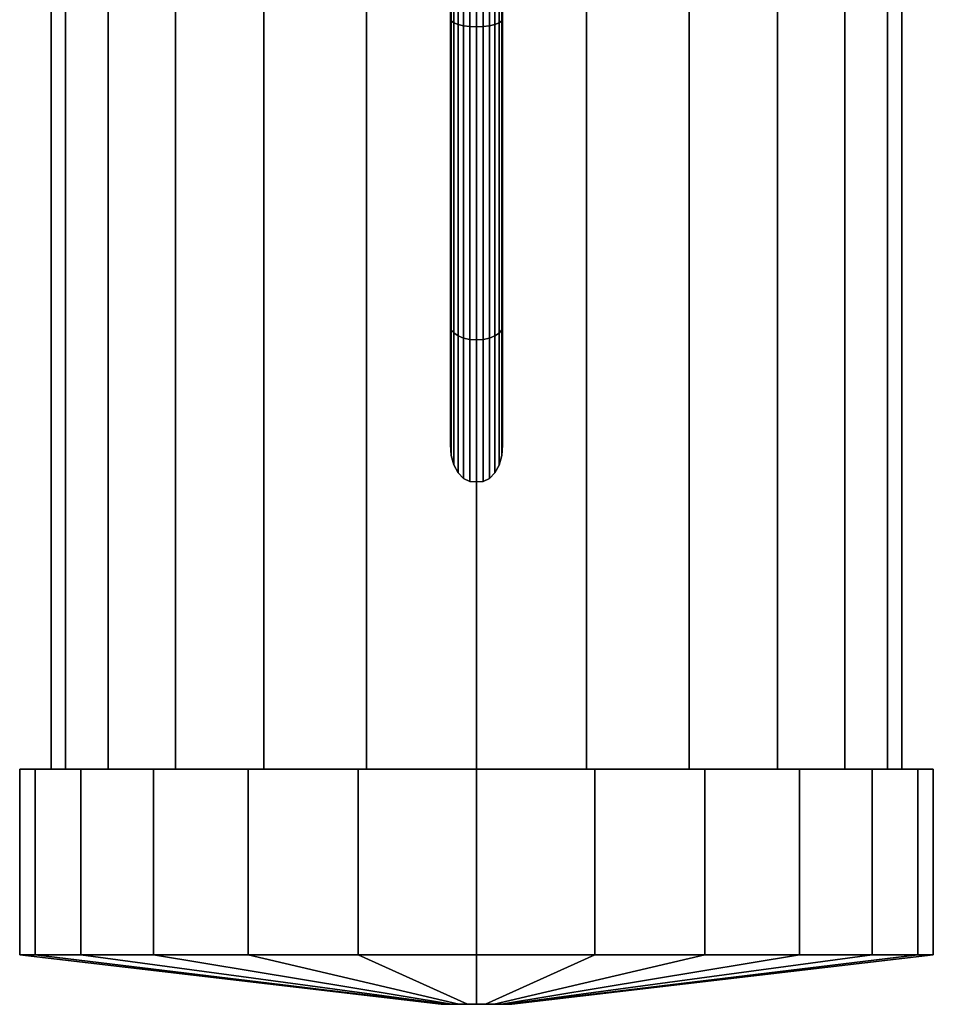
# Model space of a CAD drawing. Extents: x -0.018 to 0.018, y -0.149 to 0.
# Drawn here: x -0.018 to 0.018, y -0.149 to -0.111 of the extents above; entities that cross this region are included whole.
import ezdxf

# ---------------------------------------------------------------- set-up
doc = ezdxf.new("R2010")
doc.units = 0
for name, color, linetype in [('L2_GEO_EXTRUSION7', 7, 'CONTINUOUS'), ('L3_GEO_HW', 7, 'CONTINUOUS'), ('L4_GEO_EXTRSPLGEO', 7, 'CONTINUOUS')]:
    doc.layers.add(name, color=color, linetype=linetype)

msp = doc.modelspace()

# ---------------------------------------------------------------- linework, layer by layer
at = {"layer": 'L2_GEO_EXTRUSION7', "color": 8}
for points, invisible_edges in [([(-0.000708, -0.049907, 0.012687), (-0.000501, -0.128864, 0.01266), (-0.000501, -0.049688, 0.01266), (-0.000708, -0.049907, 0.012687)], 11), ([(-0.000501, -0.049688, 0.01266), (-0.00026, -0.128983, 0.012628), (-0.00026, -0.049568, 0.012628), (-0.000501, -0.049688, 0.01266)], 11), ([(-0.000501, -0.049688, 0.01266), (-0.000501, -0.128864, 0.01266), (-0.00026, -0.128983, 0.012628), (-0.000501, -0.049688, 0.01266)], 13), ([(-0.00026, -0.049568, 0.012628), (-0.000001, -0.128996, 0.012594), (-0.000001, -0.049556, 0.012594), (-0.00026, -0.049568, 0.012628)], 11), ([(-0.00026, -0.049568, 0.012628), (-0.00026, -0.128983, 0.012628), (-0.000001, -0.128996, 0.012594), (-0.00026, -0.049568, 0.012628)], 13), ([(-0.000001, -0.049556, 0.012594), (-0.000001, -0.128996, 0.012594), (0, -0.128995, 0.012594), (-0.000001, -0.049556, 0.012594)], 13), ([(-0.000001, -0.049556, 0.012594), (0, -0.128995, 0.012594), (0, -0.049556, 0.012594), (-0.000001, -0.049556, 0.012594)], 9), ([(0.000257, -0.128984, 0.012628), (0, -0.049556, 0.012594), (0, -0.128995, 0.012594), (0.000257, -0.128984, 0.012628)], 9), ([(0, -0.049556, 0.012594), (0.000257, -0.128984, 0.012628), (0.000257, -0.049568, 0.012628), (0, -0.049556, 0.012594)], 11), ([(0.000257, -0.049568, 0.012628), (0.000257, -0.128984, 0.012628), (0.000498, -0.128865, 0.01266), (0.000257, -0.049568, 0.012628)], 13), ([(0.000257, -0.049568, 0.012628), (0.000498, -0.128865, 0.01266), (0.000498, -0.049686, 0.01266), (0.000257, -0.049568, 0.012628)], 11), ([(0.000498, -0.049686, 0.01266), (0.000498, -0.128865, 0.01266), (0.000706, -0.128649, 0.012687), (0.000498, -0.049686, 0.01266)], 13), ([(0.000498, -0.049686, 0.01266), (0.000706, -0.128649, 0.012687), (0.000706, -0.049904, 0.012687), (0.000498, -0.049686, 0.01266)], 11), ([(-0.000866, -0.050209, 0.012708), (-0.000708, -0.128646, 0.012687), (-0.000708, -0.049907, 0.012687), (-0.000866, -0.050209, 0.012708)], 11), ([(-0.000708, -0.049907, 0.012687), (-0.000708, -0.128646, 0.012687), (-0.000501, -0.128864, 0.01266), (-0.000708, -0.049907, 0.012687)], 13), ([(0.000706, -0.049904, 0.012687), (0.000706, -0.128649, 0.012687), (0.000865, -0.128348, 0.012708), (0.000706, -0.049904, 0.012687)], 13), ([(0.000706, -0.049904, 0.012687), (0.000865, -0.128348, 0.012708), (0.000865, -0.050206, 0.012708), (0.000706, -0.049904, 0.012687)], 11), ([(-0.000966, -0.050575, 0.012721), (-0.000866, -0.128345, 0.012708), (-0.000866, -0.050209, 0.012708), (-0.000966, -0.050575, 0.012721)], 11), ([(-0.000866, -0.050209, 0.012708), (-0.000866, -0.128345, 0.012708), (-0.000708, -0.128646, 0.012687), (-0.000866, -0.050209, 0.012708)], 13), ([(0.000865, -0.050206, 0.012708), (0.000865, -0.128348, 0.012708), (0.000965, -0.127985, 0.012721), (0.000865, -0.050206, 0.012708)], 13), ([(0.000865, -0.050206, 0.012708), (0.000965, -0.127985, 0.012721), (0.000965, -0.050571, 0.012721), (0.000865, -0.050206, 0.012708)], 11), ([(-0.001, -0.05098, 0.012726), (-0.000966, -0.127981, 0.012721), (-0.000966, -0.050575, 0.012721), (-0.001, -0.05098, 0.012726)], 11), ([(-0.000966, -0.050575, 0.012721), (-0.000966, -0.127981, 0.012721), (-0.000866, -0.128345, 0.012708), (-0.000966, -0.050575, 0.012721)], 13), ([(0.000965, -0.050571, 0.012721), (0.000965, -0.127985, 0.012721), (0.001, -0.127583, 0.012726), (0.000965, -0.050571, 0.012721)], 13), ([(0.000965, -0.050571, 0.012721), (0.001, -0.127583, 0.012726), (0.001, -0.050975, 0.012726), (0.000965, -0.050571, 0.012721)], 9), ([(-0.000966, -0.127981, 0.012721), (-0.001, -0.05098, 0.012726), (-0.001, -0.127579, 0.012726), (-0.000966, -0.127981, 0.012721)], 9), ([(-0.001, -0.05098, 0.012726), (-0.001, -0.12303, 0.008975), (-0.001, -0.127579, 0.012726), (-0.001, -0.05098, 0.012726)], 9), ([(-0.001, -0.12303, 0.008975), (-0.001, -0.05098, 0.012726), (-0.001, -0.111254, 0.003942), (-0.001, -0.12303, 0.008975)], 11), ([(0.001, -0.123031, 0.008973), (0.001, -0.050975, 0.012726), (0.001, -0.127583, 0.012726), (0.001, -0.123031, 0.008973)], 9), ([(0.001, -0.050975, 0.012726), (0.001, -0.123031, 0.008973), (0.001, -0.111255, 0.00394), (0.001, -0.050975, 0.012726)], 13), ([(-0.001, -0.111254, 0.003942), (-0.000966, -0.102048, 0.001423), (-0.000966, -0.111336, 0.003695), (-0.001, -0.111254, 0.003942)], 9), ([(-0.000866, -0.10209, 0.001185), (-0.000966, -0.111336, 0.003695), (-0.000966, -0.102048, 0.001423), (-0.000866, -0.10209, 0.001185)], 9), ([(-0.000966, -0.111336, 0.003695), (-0.000866, -0.10209, 0.001185), (-0.000866, -0.111413, 0.003465), (-0.000966, -0.111336, 0.003695)], 9), ([(-0.000708, -0.102125, 0.00098), (-0.000866, -0.111413, 0.003465), (-0.000866, -0.10209, 0.001185), (-0.000708, -0.102125, 0.00098)], 9), ([(-0.000866, -0.111413, 0.003465), (-0.000708, -0.102125, 0.00098), (-0.000708, -0.111479, 0.003268), (-0.000866, -0.111413, 0.003465)], 9), ([(-0.000501, -0.102153, 0.000822), (-0.000708, -0.111479, 0.003268), (-0.000708, -0.102125, 0.00098), (-0.000501, -0.102153, 0.000822)], 9), ([(-0.000708, -0.111479, 0.003268), (-0.000501, -0.102153, 0.000822), (-0.000501, -0.11153, 0.003116), (-0.000708, -0.111479, 0.003268)], 9), ([(-0.00026, -0.10217, 0.000723), (-0.000501, -0.11153, 0.003116), (-0.000501, -0.102153, 0.000822), (-0.00026, -0.10217, 0.000723)], 9), ([(-0.000501, -0.11153, 0.003116), (-0.00026, -0.10217, 0.000723), (-0.00026, -0.111561, 0.00302), (-0.000501, -0.11153, 0.003116)], 9), ([(-0.000001, -0.102176, 0.000689), (-0.00026, -0.111561, 0.00302), (-0.00026, -0.10217, 0.000723), (-0.000001, -0.102176, 0.000689)], 9), ([(-0.00026, -0.111561, 0.00302), (-0.000001, -0.102176, 0.000689), (-0.000001, -0.111572, 0.002987), (-0.00026, -0.111561, 0.00302)], 9), ([(0.000257, -0.10217, 0.000723), (-0.000001, -0.111572, 0.002987), (-0.000001, -0.102176, 0.000689), (0.000257, -0.10217, 0.000723)], 9), ([(-0.000001, -0.111572, 0.002987), (0.000257, -0.10217, 0.000723), (0.000257, -0.111562, 0.00302), (-0.000001, -0.111572, 0.002987)], 9), ([(0.000498, -0.102153, 0.000821), (0.000257, -0.111562, 0.00302), (0.000257, -0.10217, 0.000723), (0.000498, -0.102153, 0.000821)], 9), ([(0.000257, -0.111562, 0.00302), (0.000498, -0.102153, 0.000821), (0.000498, -0.11153, 0.003115), (0.000257, -0.111562, 0.00302)], 9), ([(0.000706, -0.102126, 0.000978), (0.000498, -0.11153, 0.003115), (0.000498, -0.102153, 0.000821), (0.000706, -0.102126, 0.000978)], 9), ([(0.000498, -0.11153, 0.003115), (0.000706, -0.102126, 0.000978), (0.000706, -0.11148, 0.003266), (0.000498, -0.11153, 0.003115)], 9), ([(0.000865, -0.111414, 0.003463), (0.000706, -0.102126, 0.000978), (0.000865, -0.10209, 0.001183), (0.000865, -0.111414, 0.003463)], 9), ([(0.000706, -0.102126, 0.000978), (0.000865, -0.111414, 0.003463), (0.000706, -0.11148, 0.003266), (0.000706, -0.102126, 0.000978)], 9), ([(0.000965, -0.111337, 0.003693), (0.000865, -0.10209, 0.001183), (0.000965, -0.102048, 0.001421), (0.000965, -0.111337, 0.003693)], 9), ([(0.000865, -0.10209, 0.001183), (0.000965, -0.111337, 0.003693), (0.000865, -0.111414, 0.003463), (0.000865, -0.10209, 0.001183)], 9), ([(0.000965, -0.102048, 0.001421), (0.001, -0.111255, 0.00394), (0.000965, -0.111337, 0.003693), (0.000965, -0.102048, 0.001421)], 9), ([(-0.000966, -0.111336, 0.003695), (-0.001, -0.12303, 0.008975), (-0.001, -0.111254, 0.003942), (-0.000966, -0.111336, 0.003695)], 9), ([(-0.001, -0.12303, 0.008975), (-0.000966, -0.111336, 0.003695), (-0.000966, -0.123166, 0.008751), (-0.001, -0.12303, 0.008975)], 9), ([(-0.000866, -0.111413, 0.003465), (-0.000966, -0.123166, 0.008751), (-0.000966, -0.111336, 0.003695), (-0.000866, -0.111413, 0.003465)], 9), ([(-0.000966, -0.123166, 0.008751), (-0.000866, -0.111413, 0.003465), (-0.000866, -0.123293, 0.008543), (-0.000966, -0.123166, 0.008751)], 9), ([(-0.000708, -0.111479, 0.003268), (-0.000866, -0.123293, 0.008543), (-0.000866, -0.111413, 0.003465), (-0.000708, -0.111479, 0.003268)], 9), ([(-0.000866, -0.123293, 0.008543), (-0.000708, -0.111479, 0.003268), (-0.000708, -0.123402, 0.008363), (-0.000866, -0.123293, 0.008543)], 9), ([(-0.000501, -0.11153, 0.003116), (-0.000708, -0.123402, 0.008363), (-0.000708, -0.111479, 0.003268), (-0.000501, -0.11153, 0.003116)], 9), ([(-0.000708, -0.123402, 0.008363), (-0.000501, -0.11153, 0.003116), (-0.000501, -0.123486, 0.008226), (-0.000708, -0.123402, 0.008363)], 9), ([(-0.00026, -0.111561, 0.00302), (-0.000501, -0.123486, 0.008226), (-0.000501, -0.11153, 0.003116), (-0.00026, -0.111561, 0.00302)], 9), ([(-0.000501, -0.123486, 0.008226), (-0.00026, -0.111561, 0.00302), (-0.00026, -0.123538, 0.008139), (-0.000501, -0.123486, 0.008226)], 9), ([(-0.000001, -0.111572, 0.002987), (-0.00026, -0.123538, 0.008139), (-0.00026, -0.111561, 0.00302), (-0.000001, -0.111572, 0.002987)], 9), ([(-0.00026, -0.123538, 0.008139), (-0.000001, -0.111572, 0.002987), (-0.000001, -0.123556, 0.00811), (-0.00026, -0.123538, 0.008139)], 9), ([(0.000257, -0.111562, 0.00302), (-0.000001, -0.123556, 0.00811), (-0.000001, -0.111572, 0.002987), (0.000257, -0.111562, 0.00302)], 9), ([(-0.000001, -0.123556, 0.00811), (0.000257, -0.111562, 0.00302), (0.000257, -0.123539, 0.008139), (-0.000001, -0.123556, 0.00811)], 9), ([(0.000498, -0.11153, 0.003115), (0.000257, -0.123539, 0.008139), (0.000257, -0.111562, 0.00302), (0.000498, -0.11153, 0.003115)], 9), ([(0.000257, -0.123539, 0.008139), (0.000498, -0.11153, 0.003115), (0.000498, -0.123486, 0.008225), (0.000257, -0.123539, 0.008139)], 9), ([(0.000706, -0.11148, 0.003266), (0.000498, -0.123486, 0.008225), (0.000498, -0.11153, 0.003115), (0.000706, -0.11148, 0.003266)], 9), ([(0.000498, -0.123486, 0.008225), (0.000706, -0.11148, 0.003266), (0.000706, -0.123403, 0.008362), (0.000498, -0.123486, 0.008225)], 9), ([(0.000865, -0.123294, 0.008541), (0.000706, -0.11148, 0.003266), (0.000865, -0.111414, 0.003463), (0.000865, -0.123294, 0.008541)], 9), ([(0.000706, -0.11148, 0.003266), (0.000865, -0.123294, 0.008541), (0.000706, -0.123403, 0.008362), (0.000706, -0.11148, 0.003266)], 9), ([(0.000965, -0.123167, 0.008749), (0.000865, -0.111414, 0.003463), (0.000965, -0.111337, 0.003693), (0.000965, -0.123167, 0.008749)], 9), ([(0.000865, -0.111414, 0.003463), (0.000965, -0.123167, 0.008749), (0.000865, -0.123294, 0.008541), (0.000865, -0.111414, 0.003463)], 9), ([(0.001, -0.123031, 0.008973), (0.000965, -0.111337, 0.003693), (0.001, -0.111255, 0.00394), (0.001, -0.123031, 0.008973)], 9), ([(0.000965, -0.111337, 0.003693), (0.001, -0.123031, 0.008973), (0.000965, -0.123167, 0.008749), (0.000965, -0.111337, 0.003693)], 9), ([(-0.000966, -0.123166, 0.008751), (-0.001, -0.127579, 0.012726), (-0.001, -0.12303, 0.008975), (-0.000966, -0.123166, 0.008751)], 9), ([(-0.001, -0.127579, 0.012726), (-0.000966, -0.123166, 0.008751), (-0.000966, -0.127981, 0.012721), (-0.001, -0.127579, 0.012726)], 9), ([(-0.000866, -0.123293, 0.008543), (-0.000966, -0.127981, 0.012721), (-0.000966, -0.123166, 0.008751), (-0.000866, -0.123293, 0.008543)], 9), ([(-0.000966, -0.127981, 0.012721), (-0.000866, -0.123293, 0.008543), (-0.000866, -0.128345, 0.012708), (-0.000966, -0.127981, 0.012721)], 9), ([(-0.000708, -0.123402, 0.008363), (-0.000866, -0.128345, 0.012708), (-0.000866, -0.123293, 0.008543), (-0.000708, -0.123402, 0.008363)], 9), ([(0.000965, -0.127985, 0.012721), (0.000865, -0.123294, 0.008541), (0.000965, -0.123167, 0.008749), (0.000965, -0.127985, 0.012721)], 9), ([(0.001, -0.127583, 0.012726), (0.000965, -0.123167, 0.008749), (0.001, -0.123031, 0.008973), (0.001, -0.127583, 0.012726)], 9), ([(0.000965, -0.123167, 0.008749), (0.001, -0.127583, 0.012726), (0.000965, -0.127985, 0.012721), (0.000965, -0.123167, 0.008749)], 9), ([(-0.000866, -0.128345, 0.012708), (-0.000708, -0.123402, 0.008363), (-0.000708, -0.128646, 0.012687), (-0.000866, -0.128345, 0.012708)], 9), ([(-0.000501, -0.123486, 0.008226), (-0.000708, -0.128646, 0.012687), (-0.000708, -0.123402, 0.008363), (-0.000501, -0.123486, 0.008226)], 9), ([(-0.000708, -0.128646, 0.012687), (-0.000501, -0.123486, 0.008226), (-0.000501, -0.128864, 0.01266), (-0.000708, -0.128646, 0.012687)], 9), ([(-0.00026, -0.123538, 0.008139), (-0.000501, -0.128864, 0.01266), (-0.000501, -0.123486, 0.008226), (-0.00026, -0.123538, 0.008139)], 9), ([(-0.000501, -0.128864, 0.01266), (-0.00026, -0.123538, 0.008139), (-0.00026, -0.128983, 0.012628), (-0.000501, -0.128864, 0.01266)], 9), ([(-0.000001, -0.123556, 0.00811), (-0.00026, -0.128983, 0.012628), (-0.00026, -0.123538, 0.008139), (-0.000001, -0.123556, 0.00811)], 9), ([(-0.00026, -0.128983, 0.012628), (-0.000001, -0.123556, 0.00811), (-0.000001, -0.128996, 0.012594), (-0.00026, -0.128983, 0.012628)], 9), ([(0.000257, -0.123539, 0.008139), (-0.000001, -0.128996, 0.012594), (-0.000001, -0.123556, 0.00811), (0.000257, -0.123539, 0.008139)], 9), ([(-0.000001, -0.128996, 0.012594), (0.000257, -0.123539, 0.008139), (0, -0.128995, 0.012594), (-0.000001, -0.128996, 0.012594)], 11), ([(0, -0.128995, 0.012594), (0.000257, -0.123539, 0.008139), (0.000257, -0.128984, 0.012628), (0, -0.128995, 0.012594)], 9), ([(0.000498, -0.123486, 0.008225), (0.000257, -0.128984, 0.012628), (0.000257, -0.123539, 0.008139), (0.000498, -0.123486, 0.008225)], 9), ([(0.000257, -0.128984, 0.012628), (0.000498, -0.123486, 0.008225), (0.000498, -0.128865, 0.01266), (0.000257, -0.128984, 0.012628)], 9), ([(0.000706, -0.123403, 0.008362), (0.000498, -0.128865, 0.01266), (0.000498, -0.123486, 0.008225), (0.000706, -0.123403, 0.008362)], 9), ([(0.000498, -0.128865, 0.01266), (0.000706, -0.123403, 0.008362), (0.000706, -0.128649, 0.012687), (0.000498, -0.128865, 0.01266)], 9), ([(0.000865, -0.128348, 0.012708), (0.000706, -0.123403, 0.008362), (0.000865, -0.123294, 0.008541), (0.000865, -0.128348, 0.012708)], 9), ([(0.000706, -0.123403, 0.008362), (0.000865, -0.128348, 0.012708), (0.000706, -0.128649, 0.012687), (0.000706, -0.123403, 0.008362)], 9), ([(0.000865, -0.123294, 0.008541), (0.000965, -0.127985, 0.012721), (0.000865, -0.128348, 0.012708), (0.000865, -0.123294, 0.008541)], 9)]:
    msp.add_3dface(points, dxfattribs=dict(at, invisible_edges=invisible_edges))
at = {"layer": 'L3_GEO_HW', "color": 8}
for points, invisible_edges in [([(-0.015745, -0.0363, 0.033113), (-0.0163, -0.14, 0.028894), (-0.015745, -0.14, 0.033113), (-0.015745, -0.0363, 0.033113)], 9), ([(-0.0163, -0.14, 0.028894), (-0.015745, -0.0363, 0.033113), (-0.0163, -0.0363, 0.028894), (-0.0163, -0.14, 0.028894)], 9), ([(-0.0163, -0.0363, 0.028894), (-0.015745, -0.14, 0.024675), (-0.0163, -0.14, 0.028894), (-0.0163, -0.0363, 0.028894)], 9), ([(-0.015745, -0.14, 0.024675), (-0.0163, -0.0363, 0.028894), (-0.015745, -0.0363, 0.024675), (-0.015745, -0.14, 0.024675)], 9), ([(-0.014116, -0.0363, 0.037044), (-0.015745, -0.14, 0.033113), (-0.014116, -0.14, 0.037044), (-0.014116, -0.0363, 0.037044)], 9), ([(-0.015745, -0.14, 0.033113), (-0.014116, -0.0363, 0.037044), (-0.015745, -0.0363, 0.033113), (-0.015745, -0.14, 0.033113)], 9), ([(-0.015745, -0.0363, 0.024675), (-0.014116, -0.14, 0.020744), (-0.015745, -0.14, 0.024675), (-0.015745, -0.0363, 0.024675)], 9), ([(-0.014116, -0.14, 0.020744), (-0.015745, -0.0363, 0.024675), (-0.014116, -0.0363, 0.020744), (-0.014116, -0.14, 0.020744)], 9), ([(-0.011526, -0.0363, 0.04042), (-0.014116, -0.14, 0.037044), (-0.011526, -0.14, 0.04042), (-0.011526, -0.0363, 0.04042)], 9), ([(-0.014116, -0.14, 0.037044), (-0.011526, -0.0363, 0.04042), (-0.014116, -0.0363, 0.037044), (-0.014116, -0.14, 0.037044)], 9), ([(-0.014116, -0.0363, 0.020744), (-0.011526, -0.14, 0.017368), (-0.014116, -0.14, 0.020744), (-0.014116, -0.0363, 0.020744)], 9), ([(-0.011526, -0.14, 0.017368), (-0.014116, -0.0363, 0.020744), (-0.011526, -0.0363, 0.017368), (-0.011526, -0.14, 0.017368)], 9), ([(-0.00815, -0.14, 0.04301), (-0.011526, -0.0363, 0.04042), (-0.011526, -0.14, 0.04042), (-0.00815, -0.14, 0.04301)], 9), ([(-0.011526, -0.0363, 0.04042), (-0.00815, -0.14, 0.04301), (-0.00815, -0.0363, 0.04301), (-0.011526, -0.0363, 0.04042)], 9), ([(-0.00815, -0.0363, 0.014778), (-0.011526, -0.14, 0.017368), (-0.011526, -0.0363, 0.017368), (-0.00815, -0.0363, 0.014778)], 9), ([(-0.011526, -0.14, 0.017368), (-0.00815, -0.0363, 0.014778), (-0.00815, -0.14, 0.014778), (-0.011526, -0.14, 0.017368)], 9), ([(-0.004219, -0.14, 0.044639), (-0.00815, -0.0363, 0.04301), (-0.00815, -0.14, 0.04301), (-0.004219, -0.14, 0.044639)], 9), ([(-0.00815, -0.0363, 0.04301), (-0.004219, -0.14, 0.044639), (-0.004219, -0.0363, 0.044639), (-0.00815, -0.0363, 0.04301)], 9), ([(-0.004219, -0.0363, 0.013149), (-0.00815, -0.14, 0.014778), (-0.00815, -0.0363, 0.014778), (-0.004219, -0.0363, 0.013149)], 9), ([(-0.00815, -0.14, 0.014778), (-0.004219, -0.0363, 0.013149), (-0.004219, -0.14, 0.013149), (-0.00815, -0.14, 0.014778)], 9), ([(0, -0.14, 0.045194), (-0.004219, -0.0363, 0.044639), (-0.004219, -0.14, 0.044639), (0, -0.14, 0.045194)], 9), ([(-0.004219, -0.0363, 0.044639), (0, -0.14, 0.045194), (0, -0.0363, 0.045194), (-0.004219, -0.0363, 0.044639)], 9), ([(0, -0.0363, 0.012594), (-0.004219, -0.14, 0.013149), (-0.004219, -0.0363, 0.013149), (0, -0.0363, 0.012594)], 9), ([(-0.004219, -0.14, 0.013149), (0, -0.0363, 0.012594), (0, -0.14, 0.012594), (-0.004219, -0.14, 0.013149)], 9), ([(0.004219, -0.0363, 0.013149), (0, -0.14, 0.012594), (0, -0.0363, 0.012594), (0.004219, -0.0363, 0.013149)], 9), ([(0, -0.14, 0.012594), (0.004219, -0.0363, 0.013149), (0.004219, -0.14, 0.013149), (0, -0.14, 0.012594)], 9), ([(0.004219, -0.14, 0.044639), (0, -0.0363, 0.045194), (0, -0.14, 0.045194), (0.004219, -0.14, 0.044639)], 9), ([(0, -0.0363, 0.045194), (0.004219, -0.14, 0.044639), (0.004219, -0.0363, 0.044639), (0, -0.0363, 0.045194)], 9), ([(0.00815, -0.0363, 0.014778), (0.004219, -0.14, 0.013149), (0.004219, -0.0363, 0.013149), (0.00815, -0.0363, 0.014778)], 9), ([(0.004219, -0.14, 0.013149), (0.00815, -0.0363, 0.014778), (0.00815, -0.14, 0.014778), (0.004219, -0.14, 0.013149)], 9), ([(0.00815, -0.14, 0.04301), (0.004219, -0.0363, 0.044639), (0.004219, -0.14, 0.044639), (0.00815, -0.14, 0.04301)], 9), ([(0.004219, -0.0363, 0.044639), (0.00815, -0.14, 0.04301), (0.00815, -0.0363, 0.04301), (0.004219, -0.0363, 0.044639)], 9), ([(0.011526, -0.0363, 0.017368), (0.00815, -0.14, 0.014778), (0.00815, -0.0363, 0.014778), (0.011526, -0.0363, 0.017368)], 9), ([(0.00815, -0.14, 0.014778), (0.011526, -0.0363, 0.017368), (0.011526, -0.14, 0.017368), (0.00815, -0.14, 0.014778)], 9), ([(0.011526, -0.14, 0.04042), (0.00815, -0.0363, 0.04301), (0.00815, -0.14, 0.04301), (0.011526, -0.14, 0.04042)], 9), ([(0.00815, -0.0363, 0.04301), (0.011526, -0.14, 0.04042), (0.011526, -0.0363, 0.04042), (0.00815, -0.0363, 0.04301)], 9), ([(0.011526, -0.14, 0.017368), (0.014116, -0.0363, 0.020744), (0.014116, -0.14, 0.020744), (0.011526, -0.14, 0.017368)], 9), ([(0.014116, -0.0363, 0.020744), (0.011526, -0.14, 0.017368), (0.011526, -0.0363, 0.017368), (0.014116, -0.0363, 0.020744)], 9), ([(0.014116, -0.14, 0.037044), (0.011526, -0.0363, 0.04042), (0.011526, -0.14, 0.04042), (0.014116, -0.14, 0.037044)], 9), ([(0.011526, -0.0363, 0.04042), (0.014116, -0.14, 0.037044), (0.014116, -0.0363, 0.037044), (0.011526, -0.0363, 0.04042)], 9), ([(0.014116, -0.14, 0.020744), (0.015745, -0.0363, 0.024675), (0.015745, -0.14, 0.024675), (0.014116, -0.14, 0.020744)], 9), ([(0.015745, -0.0363, 0.024675), (0.014116, -0.14, 0.020744), (0.014116, -0.0363, 0.020744), (0.015745, -0.0363, 0.024675)], 9), ([(0.015745, -0.14, 0.033113), (0.014116, -0.0363, 0.037044), (0.014116, -0.14, 0.037044), (0.015745, -0.14, 0.033113)], 9), ([(0.014116, -0.0363, 0.037044), (0.015745, -0.14, 0.033113), (0.015745, -0.0363, 0.033113), (0.014116, -0.0363, 0.037044)], 9), ([(0.015745, -0.14, 0.024675), (0.0163, -0.0363, 0.028894), (0.0163, -0.14, 0.028894), (0.015745, -0.14, 0.024675)], 9), ([(0.0163, -0.0363, 0.028894), (0.015745, -0.14, 0.024675), (0.015745, -0.0363, 0.024675), (0.0163, -0.0363, 0.028894)], 9), ([(0.0163, -0.14, 0.028894), (0.015745, -0.0363, 0.033113), (0.015745, -0.14, 0.033113), (0.0163, -0.14, 0.028894)], 9), ([(0.015745, -0.0363, 0.033113), (0.0163, -0.14, 0.028894), (0.0163, -0.0363, 0.028894), (0.015745, -0.0363, 0.033113)], 9), ([(-0.015745, -0.14, 0.024675), (0.0163, -0.14, 0.028894), (-0.0163, -0.14, 0.028894), (-0.015745, -0.14, 0.024675)], 11), ([(-0.0163, -0.14, 0.028894), (0.0163, -0.14, 0.028894), (0.015745, -0.14, 0.033113), (-0.0163, -0.14, 0.028894)], 13), ([(-0.0163, -0.14, 0.028894), (0.015745, -0.14, 0.033113), (-0.015745, -0.14, 0.033113), (-0.0163, -0.14, 0.028894)], 11), ([(-0.014116, -0.14, 0.020744), (0.015745, -0.14, 0.024675), (-0.015745, -0.14, 0.024675), (-0.014116, -0.14, 0.020744)], 11), ([(-0.015745, -0.14, 0.024675), (0.015745, -0.14, 0.024675), (0.0163, -0.14, 0.028894), (-0.015745, -0.14, 0.024675)], 13), ([(-0.015745, -0.14, 0.033113), (0.015745, -0.14, 0.033113), (0.014116, -0.14, 0.037044), (-0.015745, -0.14, 0.033113)], 13), ([(-0.015745, -0.14, 0.033113), (0.014116, -0.14, 0.037044), (-0.014116, -0.14, 0.037044), (-0.015745, -0.14, 0.033113)], 11), ([(-0.011526, -0.14, 0.017368), (0.014116, -0.14, 0.020744), (-0.014116, -0.14, 0.020744), (-0.011526, -0.14, 0.017368)], 11), ([(-0.014116, -0.14, 0.020744), (0.014116, -0.14, 0.020744), (0.015745, -0.14, 0.024675), (-0.014116, -0.14, 0.020744)], 13), ([(-0.014116, -0.14, 0.037044), (0.014116, -0.14, 0.037044), (0.011526, -0.14, 0.04042), (-0.014116, -0.14, 0.037044)], 13), ([(-0.014116, -0.14, 0.037044), (0.011526, -0.14, 0.04042), (-0.011526, -0.14, 0.04042), (-0.014116, -0.14, 0.037044)], 11), ([(-0.00815, -0.14, 0.014778), (0.011526, -0.14, 0.017368), (-0.011526, -0.14, 0.017368), (-0.00815, -0.14, 0.014778)], 11), ([(-0.011526, -0.14, 0.017368), (0.011526, -0.14, 0.017368), (0.014116, -0.14, 0.020744), (-0.011526, -0.14, 0.017368)], 13), ([(-0.011526, -0.14, 0.04042), (0.011526, -0.14, 0.04042), (0.00815, -0.14, 0.04301), (-0.011526, -0.14, 0.04042)], 13), ([(-0.011526, -0.14, 0.04042), (0.00815, -0.14, 0.04301), (-0.00815, -0.14, 0.04301), (-0.011526, -0.14, 0.04042)], 11), ([(-0.004219, -0.14, 0.013149), (0.00815, -0.14, 0.014778), (-0.00815, -0.14, 0.014778), (-0.004219, -0.14, 0.013149)], 11), ([(-0.00815, -0.14, 0.014778), (0.00815, -0.14, 0.014778), (0.011526, -0.14, 0.017368), (-0.00815, -0.14, 0.014778)], 13), ([(-0.00815, -0.14, 0.04301), (0.00815, -0.14, 0.04301), (0.004219, -0.14, 0.044639), (-0.00815, -0.14, 0.04301)], 13), ([(-0.00815, -0.14, 0.04301), (0.004219, -0.14, 0.044639), (-0.004219, -0.14, 0.044639), (-0.00815, -0.14, 0.04301)], 11), ([(0.004219, -0.14, 0.013149), (-0.004219, -0.14, 0.013149), (0, -0.14, 0.012594), (0.004219, -0.14, 0.013149)], 9), ([(-0.004219, -0.14, 0.013149), (0.004219, -0.14, 0.013149), (0.00815, -0.14, 0.014778), (-0.004219, -0.14, 0.013149)], 13), ([(-0.004219, -0.14, 0.044639), (0.004219, -0.14, 0.044639), (0, -0.14, 0.045194), (-0.004219, -0.14, 0.044639)], 9)]:
    msp.add_3dface(points, dxfattribs=dict(at, invisible_edges=invisible_edges))
at = {"layer": 'L4_GEO_EXTRSPLGEO', "color": 8}
for points, invisible_edges in [([(0.016904, -0.14, 0.024365), (-0.016904, -0.14, 0.024365), (-0.0175, -0.14, 0.028894), (0.016904, -0.14, 0.024365)], 13), ([(0.016904, -0.14, 0.024365), (-0.0175, -0.14, 0.028894), (0.0175, -0.14, 0.028894), (0.016904, -0.14, 0.024365)], 11), ([(0.0175, -0.14, 0.028894), (-0.0175, -0.14, 0.028894), (-0.0175, -0.14, 0.032894), (0.0175, -0.14, 0.028894)], 13), ([(0.0175, -0.14, 0.028894), (-0.0175, -0.14, 0.032894), (0.0175, -0.14, 0.032894), (0.0175, -0.14, 0.028894)], 11), ([(0.0175, -0.14, 0.032894), (-0.0175, -0.14, 0.032894), (-0.016904, -0.14, 0.037423), (0.0175, -0.14, 0.032894)], 13), ([(-0.016904, -0.14, 0.037423), (-0.0175, -0.1471, 0.032894), (-0.016904, -0.1471, 0.037423), (-0.016904, -0.14, 0.037423)], 9), ([(-0.0175, -0.1471, 0.032894), (-0.016904, -0.14, 0.037423), (-0.0175, -0.14, 0.032894), (-0.0175, -0.1471, 0.032894)], 9), ([(-0.0175, -0.14, 0.032894), (-0.0175, -0.1471, 0.028894), (-0.0175, -0.1471, 0.032894), (-0.0175, -0.14, 0.032894)], 9), ([(-0.0175, -0.1471, 0.028894), (-0.0175, -0.14, 0.032894), (-0.0175, -0.14, 0.028894), (-0.0175, -0.1471, 0.028894)], 9), ([(-0.0175, -0.14, 0.028894), (-0.016904, -0.1471, 0.024365), (-0.0175, -0.1471, 0.028894), (-0.0175, -0.14, 0.028894)], 9), ([(-0.016904, -0.1471, 0.024365), (-0.0175, -0.14, 0.028894), (-0.016904, -0.14, 0.024365), (-0.016904, -0.1471, 0.024365)], 9), ([(0.015155, -0.14, 0.020144), (-0.015155, -0.14, 0.020144), (-0.016904, -0.14, 0.024365), (0.015155, -0.14, 0.020144)], 13), ([(0.015155, -0.14, 0.020144), (-0.016904, -0.14, 0.024365), (0.016904, -0.14, 0.024365), (0.015155, -0.14, 0.020144)], 11), ([(0.0175, -0.14, 0.032894), (-0.016904, -0.14, 0.037423), (0.016904, -0.14, 0.037423), (0.0175, -0.14, 0.032894)], 11), ([(0.016904, -0.14, 0.037423), (-0.016904, -0.14, 0.037423), (-0.015155, -0.14, 0.041644), (0.016904, -0.14, 0.037423)], 13), ([(-0.015155, -0.14, 0.041644), (-0.016904, -0.1471, 0.037423), (-0.015155, -0.1471, 0.041644), (-0.015155, -0.14, 0.041644)], 9), ([(-0.016904, -0.1471, 0.037423), (-0.015155, -0.14, 0.041644), (-0.016904, -0.14, 0.037423), (-0.016904, -0.1471, 0.037423)], 9), ([(-0.016904, -0.14, 0.024365), (-0.015155, -0.1471, 0.020144), (-0.016904, -0.1471, 0.024365), (-0.016904, -0.14, 0.024365)], 9), ([(-0.015155, -0.1471, 0.020144), (-0.016904, -0.14, 0.024365), (-0.015155, -0.14, 0.020144), (-0.015155, -0.1471, 0.020144)], 9), ([(0.012374, -0.14, 0.01652), (-0.012374, -0.14, 0.01652), (-0.015155, -0.14, 0.020144), (0.012374, -0.14, 0.01652)], 13), ([(0.012374, -0.14, 0.01652), (-0.015155, -0.14, 0.020144), (0.015155, -0.14, 0.020144), (0.012374, -0.14, 0.01652)], 11), ([(0.016904, -0.14, 0.037423), (-0.015155, -0.14, 0.041644), (0.015155, -0.14, 0.041644), (0.016904, -0.14, 0.037423)], 11), ([(0.015155, -0.14, 0.041644), (-0.015155, -0.14, 0.041644), (-0.012374, -0.14, 0.045268), (0.015155, -0.14, 0.041644)], 13), ([(-0.012374, -0.14, 0.045268), (-0.015155, -0.1471, 0.041644), (-0.012374, -0.1471, 0.045268), (-0.012374, -0.14, 0.045268)], 9), ([(-0.015155, -0.1471, 0.041644), (-0.012374, -0.14, 0.045268), (-0.015155, -0.14, 0.041644), (-0.015155, -0.1471, 0.041644)], 9), ([(-0.015155, -0.14, 0.020144), (-0.012374, -0.1471, 0.01652), (-0.015155, -0.1471, 0.020144), (-0.015155, -0.14, 0.020144)], 9), ([(-0.012374, -0.1471, 0.01652), (-0.015155, -0.14, 0.020144), (-0.012374, -0.14, 0.01652), (-0.012374, -0.1471, 0.01652)], 9), ([(0.00875, -0.14, 0.013739), (-0.00875, -0.14, 0.013739), (-0.012374, -0.14, 0.01652), (0.00875, -0.14, 0.013739)], 13), ([(0.00875, -0.14, 0.013739), (-0.012374, -0.14, 0.01652), (0.012374, -0.14, 0.01652), (0.00875, -0.14, 0.013739)], 11), ([(0.015155, -0.14, 0.041644), (-0.012374, -0.14, 0.045268), (0.012374, -0.14, 0.045268), (0.015155, -0.14, 0.041644)], 11), ([(0.012374, -0.14, 0.045268), (-0.012374, -0.14, 0.045268), (-0.00875, -0.14, 0.048049), (0.012374, -0.14, 0.045268)], 13), ([(-0.00875, -0.1471, 0.048049), (-0.012374, -0.14, 0.045268), (-0.012374, -0.1471, 0.045268), (-0.00875, -0.1471, 0.048049)], 9), ([(-0.012374, -0.14, 0.045268), (-0.00875, -0.1471, 0.048049), (-0.00875, -0.14, 0.048049), (-0.012374, -0.14, 0.045268)], 9), ([(-0.00875, -0.14, 0.013739), (-0.012374, -0.1471, 0.01652), (-0.012374, -0.14, 0.01652), (-0.00875, -0.14, 0.013739)], 9), ([(-0.012374, -0.1471, 0.01652), (-0.00875, -0.14, 0.013739), (-0.00875, -0.1471, 0.013739), (-0.012374, -0.1471, 0.01652)], 9), ([(0.004529, -0.14, 0.01199), (-0.004529, -0.14, 0.01199), (-0.00875, -0.14, 0.013739), (0.004529, -0.14, 0.01199)], 13), ([(0.004529, -0.14, 0.01199), (-0.00875, -0.14, 0.013739), (0.00875, -0.14, 0.013739), (0.004529, -0.14, 0.01199)], 11), ([(0.012374, -0.14, 0.045268), (-0.00875, -0.14, 0.048049), (0.00875, -0.14, 0.048049), (0.012374, -0.14, 0.045268)], 11), ([(0.00875, -0.14, 0.048049), (-0.00875, -0.14, 0.048049), (-0.004529, -0.14, 0.049798), (0.00875, -0.14, 0.048049)], 13), ([(-0.004529, -0.1471, 0.049798), (-0.00875, -0.14, 0.048049), (-0.00875, -0.1471, 0.048049), (-0.004529, -0.1471, 0.049798)], 9), ([(-0.00875, -0.14, 0.048049), (-0.004529, -0.1471, 0.049798), (-0.004529, -0.14, 0.049798), (-0.00875, -0.14, 0.048049)], 9), ([(-0.004529, -0.14, 0.01199), (-0.00875, -0.1471, 0.013739), (-0.00875, -0.14, 0.013739), (-0.004529, -0.14, 0.01199)], 9), ([(-0.00875, -0.1471, 0.013739), (-0.004529, -0.14, 0.01199), (-0.004529, -0.1471, 0.01199), (-0.00875, -0.1471, 0.013739)], 9), ([(-0.004529, -0.14, 0.01199), (0.004529, -0.14, 0.01199), (0, -0.14, 0.011394), (-0.004529, -0.14, 0.01199)], 9), ([(0.00875, -0.14, 0.048049), (-0.004529, -0.14, 0.049798), (0.004529, -0.14, 0.049798), (0.00875, -0.14, 0.048049)], 11), ([(0.004529, -0.14, 0.049798), (-0.004529, -0.14, 0.049798), (0, -0.14, 0.050394), (0.004529, -0.14, 0.049798)], 9), ([(0, -0.1471, 0.050394), (-0.004529, -0.14, 0.049798), (-0.004529, -0.1471, 0.049798), (0, -0.1471, 0.050394)], 9), ([(-0.004529, -0.14, 0.049798), (0, -0.1471, 0.050394), (0, -0.14, 0.050394), (-0.004529, -0.14, 0.049798)], 9), ([(0, -0.14, 0.011394), (-0.004529, -0.1471, 0.01199), (-0.004529, -0.14, 0.01199), (0, -0.14, 0.011394)], 9), ([(-0.004529, -0.1471, 0.01199), (0, -0.14, 0.011394), (0, -0.1471, 0.011394), (-0.004529, -0.1471, 0.01199)], 9), ([(0.004529, -0.1471, 0.049798), (0, -0.14, 0.050394), (0, -0.1471, 0.050394), (0.004529, -0.1471, 0.049798)], 9), ([(0, -0.14, 0.050394), (0.004529, -0.1471, 0.049798), (0.004529, -0.14, 0.049798), (0, -0.14, 0.050394)], 9), ([(0.004529, -0.14, 0.01199), (0, -0.1471, 0.011394), (0, -0.14, 0.011394), (0.004529, -0.14, 0.01199)], 9), ([(0, -0.1471, 0.011394), (0.004529, -0.14, 0.01199), (0.004529, -0.1471, 0.01199), (0, -0.1471, 0.011394)], 9), ([(0.00875, -0.1471, 0.048049), (0.004529, -0.14, 0.049798), (0.004529, -0.1471, 0.049798), (0.00875, -0.1471, 0.048049)], 9), ([(0.004529, -0.14, 0.049798), (0.00875, -0.1471, 0.048049), (0.00875, -0.14, 0.048049), (0.004529, -0.14, 0.049798)], 9), ([(0.00875, -0.14, 0.013739), (0.004529, -0.1471, 0.01199), (0.004529, -0.14, 0.01199), (0.00875, -0.14, 0.013739)], 9), ([(0.004529, -0.1471, 0.01199), (0.00875, -0.14, 0.013739), (0.00875, -0.1471, 0.013739), (0.004529, -0.1471, 0.01199)], 9), ([(0.012374, -0.1471, 0.045268), (0.00875, -0.14, 0.048049), (0.00875, -0.1471, 0.048049), (0.012374, -0.1471, 0.045268)], 9), ([(0.00875, -0.14, 0.048049), (0.012374, -0.1471, 0.045268), (0.012374, -0.14, 0.045268), (0.00875, -0.14, 0.048049)], 9), ([(0.012374, -0.14, 0.01652), (0.00875, -0.1471, 0.013739), (0.00875, -0.14, 0.013739), (0.012374, -0.14, 0.01652)], 9), ([(0.00875, -0.1471, 0.013739), (0.012374, -0.14, 0.01652), (0.012374, -0.1471, 0.01652), (0.00875, -0.1471, 0.013739)], 9), ([(0.015155, -0.1471, 0.041644), (0.012374, -0.14, 0.045268), (0.012374, -0.1471, 0.045268), (0.015155, -0.1471, 0.041644)], 9), ([(0.012374, -0.14, 0.045268), (0.015155, -0.1471, 0.041644), (0.015155, -0.14, 0.041644), (0.012374, -0.14, 0.045268)], 9), ([(0.012374, -0.1471, 0.01652), (0.015155, -0.14, 0.020144), (0.015155, -0.1471, 0.020144), (0.012374, -0.1471, 0.01652)], 9), ([(0.015155, -0.14, 0.020144), (0.012374, -0.1471, 0.01652), (0.012374, -0.14, 0.01652), (0.015155, -0.14, 0.020144)], 9), ([(0.016904, -0.1471, 0.037423), (0.015155, -0.14, 0.041644), (0.015155, -0.1471, 0.041644), (0.016904, -0.1471, 0.037423)], 9), ([(0.015155, -0.14, 0.041644), (0.016904, -0.1471, 0.037423), (0.016904, -0.14, 0.037423), (0.015155, -0.14, 0.041644)], 9), ([(0.015155, -0.1471, 0.020144), (0.016904, -0.14, 0.024365), (0.016904, -0.1471, 0.024365), (0.015155, -0.1471, 0.020144)], 9), ([(0.016904, -0.14, 0.024365), (0.015155, -0.1471, 0.020144), (0.015155, -0.14, 0.020144), (0.016904, -0.14, 0.024365)], 9), ([(0.0175, -0.1471, 0.032894), (0.016904, -0.14, 0.037423), (0.016904, -0.1471, 0.037423), (0.0175, -0.1471, 0.032894)], 9), ([(0.016904, -0.14, 0.037423), (0.0175, -0.1471, 0.032894), (0.0175, -0.14, 0.032894), (0.016904, -0.14, 0.037423)], 9), ([(0.016904, -0.1471, 0.024365), (0.0175, -0.14, 0.028894), (0.0175, -0.1471, 0.028894), (0.016904, -0.1471, 0.024365)], 9), ([(0.0175, -0.14, 0.028894), (0.016904, -0.1471, 0.024365), (0.016904, -0.14, 0.024365), (0.0175, -0.14, 0.028894)], 9), ([(0.0175, -0.1471, 0.028894), (0.0175, -0.14, 0.032894), (0.0175, -0.1471, 0.032894), (0.0175, -0.1471, 0.028894)], 9), ([(0.0175, -0.14, 0.032894), (0.0175, -0.1471, 0.028894), (0.0175, -0.14, 0.028894), (0.0175, -0.14, 0.032894)], 9), ([(-0.001304, -0.149, 0.033243), (-0.0175, -0.1471, 0.032894), (-0.00135, -0.149, 0.032894), (-0.001304, -0.149, 0.033243)], 9), ([(-0.0175, -0.1471, 0.032894), (-0.001304, -0.149, 0.033243), (-0.016904, -0.1471, 0.037423), (-0.0175, -0.1471, 0.032894)], 9), ([(-0.00135, -0.149, 0.032894), (-0.0175, -0.1471, 0.028894), (-0.00135, -0.149, 0.028894), (-0.00135, -0.149, 0.032894)], 9), ([(-0.0175, -0.1471, 0.028894), (-0.00135, -0.149, 0.032894), (-0.0175, -0.1471, 0.032894), (-0.0175, -0.1471, 0.028894)], 9), ([(-0.001304, -0.149, 0.028545), (-0.0175, -0.1471, 0.028894), (-0.016904, -0.1471, 0.024365), (-0.001304, -0.149, 0.028545)], 9), ([(-0.0175, -0.1471, 0.028894), (-0.001304, -0.149, 0.028545), (-0.00135, -0.149, 0.028894), (-0.0175, -0.1471, 0.028894)], 9), ([(-0.001169, -0.149, 0.033569), (-0.016904, -0.1471, 0.037423), (-0.001304, -0.149, 0.033243), (-0.001169, -0.149, 0.033569)], 9), ([(-0.016904, -0.1471, 0.037423), (-0.001169, -0.149, 0.033569), (-0.015155, -0.1471, 0.041644), (-0.016904, -0.1471, 0.037423)], 9), ([(-0.001169, -0.149, 0.028219), (-0.016904, -0.1471, 0.024365), (-0.015155, -0.1471, 0.020144), (-0.001169, -0.149, 0.028219)], 9), ([(-0.016904, -0.1471, 0.024365), (-0.001169, -0.149, 0.028219), (-0.001304, -0.149, 0.028545), (-0.016904, -0.1471, 0.024365)], 9), ([(-0.000955, -0.149, 0.033849), (-0.015155, -0.1471, 0.041644), (-0.001169, -0.149, 0.033569), (-0.000955, -0.149, 0.033849)], 9), ([(-0.015155, -0.1471, 0.041644), (-0.000955, -0.149, 0.033849), (-0.012374, -0.1471, 0.045268), (-0.015155, -0.1471, 0.041644)], 9), ([(-0.000955, -0.149, 0.027939), (-0.015155, -0.1471, 0.020144), (-0.012374, -0.1471, 0.01652), (-0.000955, -0.149, 0.027939)], 9), ([(-0.015155, -0.1471, 0.020144), (-0.000955, -0.149, 0.027939), (-0.001169, -0.149, 0.028219), (-0.015155, -0.1471, 0.020144)], 9), ([(-0.000675, -0.149, 0.034063), (-0.012374, -0.1471, 0.045268), (-0.000955, -0.149, 0.033849), (-0.000675, -0.149, 0.034063)], 9), ([(-0.012374, -0.1471, 0.045268), (-0.000675, -0.149, 0.034063), (-0.00875, -0.1471, 0.048049), (-0.012374, -0.1471, 0.045268)], 9), ([(-0.000675, -0.149, 0.027725), (-0.012374, -0.1471, 0.01652), (-0.00875, -0.1471, 0.013739), (-0.000675, -0.149, 0.027725)], 9), ([(-0.012374, -0.1471, 0.01652), (-0.000675, -0.149, 0.027725), (-0.000955, -0.149, 0.027939), (-0.012374, -0.1471, 0.01652)], 9), ([(-0.000349, -0.149, 0.034198), (-0.00875, -0.1471, 0.048049), (-0.000675, -0.149, 0.034063), (-0.000349, -0.149, 0.034198)], 9), ([(-0.00875, -0.1471, 0.048049), (-0.000349, -0.149, 0.034198), (-0.004529, -0.1471, 0.049798), (-0.00875, -0.1471, 0.048049)], 9), ([(-0.000349, -0.149, 0.02759), (-0.00875, -0.1471, 0.013739), (-0.004529, -0.1471, 0.01199), (-0.000349, -0.149, 0.02759)], 9), ([(-0.00875, -0.1471, 0.013739), (-0.000349, -0.149, 0.02759), (-0.000675, -0.149, 0.027725), (-0.00875, -0.1471, 0.013739)], 9), ([(0, -0.149, 0.034244), (-0.004529, -0.1471, 0.049798), (-0.000349, -0.149, 0.034198), (0, -0.149, 0.034244)], 9), ([(-0.004529, -0.1471, 0.049798), (0, -0.149, 0.034244), (0, -0.1471, 0.050394), (-0.004529, -0.1471, 0.049798)], 9), ([(0, -0.149, 0.027544), (-0.004529, -0.1471, 0.01199), (0, -0.1471, 0.011394), (0, -0.149, 0.027544)], 9), ([(-0.004529, -0.1471, 0.01199), (0, -0.149, 0.027544), (-0.000349, -0.149, 0.02759), (-0.004529, -0.1471, 0.01199)], 9), ([(0.004529, -0.1471, 0.049798), (0, -0.149, 0.034244), (0.000349, -0.149, 0.034198), (0.004529, -0.1471, 0.049798)], 9), ([(0, -0.149, 0.034244), (0.004529, -0.1471, 0.049798), (0, -0.1471, 0.050394), (0, -0.149, 0.034244)], 9), ([(0.004529, -0.1471, 0.01199), (0, -0.149, 0.027544), (0, -0.1471, 0.011394), (0.004529, -0.1471, 0.01199)], 9), ([(0, -0.149, 0.027544), (0.004529, -0.1471, 0.01199), (0.000349, -0.149, 0.02759), (0, -0.149, 0.027544)], 9), ([(0.00875, -0.1471, 0.048049), (0.000349, -0.149, 0.034198), (0.000675, -0.149, 0.034063), (0.00875, -0.1471, 0.048049)], 9), ([(0.000349, -0.149, 0.034198), (0.00875, -0.1471, 0.048049), (0.004529, -0.1471, 0.049798), (0.000349, -0.149, 0.034198)], 9), ([(0.00875, -0.1471, 0.013739), (0.000349, -0.149, 0.02759), (0.004529, -0.1471, 0.01199), (0.00875, -0.1471, 0.013739)], 9), ([(0.000349, -0.149, 0.02759), (0.00875, -0.1471, 0.013739), (0.000675, -0.149, 0.027725), (0.000349, -0.149, 0.02759)], 9), ([(0.012374, -0.1471, 0.045268), (0.000675, -0.149, 0.034063), (0.000955, -0.149, 0.033849), (0.012374, -0.1471, 0.045268)], 9), ([(0.000675, -0.149, 0.034063), (0.012374, -0.1471, 0.045268), (0.00875, -0.1471, 0.048049), (0.000675, -0.149, 0.034063)], 9), ([(0.012374, -0.1471, 0.01652), (0.000675, -0.149, 0.027725), (0.00875, -0.1471, 0.013739), (0.012374, -0.1471, 0.01652)], 9), ([(0.000675, -0.149, 0.027725), (0.012374, -0.1471, 0.01652), (0.000955, -0.149, 0.027939), (0.000675, -0.149, 0.027725)], 9), ([(0.015155, -0.1471, 0.041644), (0.000955, -0.149, 0.033849), (0.001169, -0.149, 0.033569), (0.015155, -0.1471, 0.041644)], 9), ([(0.000955, -0.149, 0.033849), (0.015155, -0.1471, 0.041644), (0.012374, -0.1471, 0.045268), (0.000955, -0.149, 0.033849)], 9), ([(0.015155, -0.1471, 0.020144), (0.000955, -0.149, 0.027939), (0.012374, -0.1471, 0.01652), (0.015155, -0.1471, 0.020144)], 9), ([(0.000955, -0.149, 0.027939), (0.015155, -0.1471, 0.020144), (0.001169, -0.149, 0.028219), (0.000955, -0.149, 0.027939)], 9), ([(0.016904, -0.1471, 0.037423), (0.001169, -0.149, 0.033569), (0.001304, -0.149, 0.033243), (0.016904, -0.1471, 0.037423)], 9), ([(0.001169, -0.149, 0.033569), (0.016904, -0.1471, 0.037423), (0.015155, -0.1471, 0.041644), (0.001169, -0.149, 0.033569)], 9), ([(0.016904, -0.1471, 0.024365), (0.001169, -0.149, 0.028219), (0.015155, -0.1471, 0.020144), (0.016904, -0.1471, 0.024365)], 9), ([(0.001169, -0.149, 0.028219), (0.016904, -0.1471, 0.024365), (0.001304, -0.149, 0.028545), (0.001169, -0.149, 0.028219)], 9), ([(0.0175, -0.1471, 0.032894), (0.001304, -0.149, 0.033243), (0.00135, -0.149, 0.032894), (0.0175, -0.1471, 0.032894)], 9), ([(0.001304, -0.149, 0.033243), (0.0175, -0.1471, 0.032894), (0.016904, -0.1471, 0.037423), (0.001304, -0.149, 0.033243)], 9), ([(0.0175, -0.1471, 0.028894), (0.001304, -0.149, 0.028545), (0.016904, -0.1471, 0.024365), (0.0175, -0.1471, 0.028894)], 9), ([(0.001304, -0.149, 0.028545), (0.0175, -0.1471, 0.028894), (0.00135, -0.149, 0.028894), (0.001304, -0.149, 0.028545)], 9), ([(0.0175, -0.1471, 0.028894), (0.00135, -0.149, 0.032894), (0.00135, -0.149, 0.028894), (0.0175, -0.1471, 0.028894)], 9), ([(0.00135, -0.149, 0.032894), (0.0175, -0.1471, 0.028894), (0.0175, -0.1471, 0.032894), (0.00135, -0.149, 0.032894)], 9), ([(-0.001304, -0.149, 0.028545), (0.00135, -0.149, 0.028894), (-0.00135, -0.149, 0.028894), (-0.001304, -0.149, 0.028545)], 11), ([(-0.00135, -0.149, 0.028894), (0.00135, -0.149, 0.028894), (0.00135, -0.149, 0.032894), (-0.00135, -0.149, 0.028894)], 13), ([(-0.00135, -0.149, 0.028894), (0.00135, -0.149, 0.032894), (-0.00135, -0.149, 0.032894), (-0.00135, -0.149, 0.028894)], 11), ([(-0.00135, -0.149, 0.032894), (0.00135, -0.149, 0.032894), (0.001304, -0.149, 0.033243), (-0.00135, -0.149, 0.032894)], 13), ([(-0.00135, -0.149, 0.032894), (0.001304, -0.149, 0.033243), (-0.001304, -0.149, 0.033243), (-0.00135, -0.149, 0.032894)], 11), ([(-0.001169, -0.149, 0.028219), (0.001304, -0.149, 0.028545), (-0.001304, -0.149, 0.028545), (-0.001169, -0.149, 0.028219)], 11), ([(-0.001304, -0.149, 0.028545), (0.001304, -0.149, 0.028545), (0.00135, -0.149, 0.028894), (-0.001304, -0.149, 0.028545)], 13), ([(-0.001304, -0.149, 0.033243), (0.001304, -0.149, 0.033243), (0.001169, -0.149, 0.033569), (-0.001304, -0.149, 0.033243)], 13), ([(-0.001304, -0.149, 0.033243), (0.001169, -0.149, 0.033569), (-0.001169, -0.149, 0.033569), (-0.001304, -0.149, 0.033243)], 11), ([(-0.000955, -0.149, 0.027939), (0.001169, -0.149, 0.028219), (-0.001169, -0.149, 0.028219), (-0.000955, -0.149, 0.027939)], 11), ([(-0.001169, -0.149, 0.028219), (0.001169, -0.149, 0.028219), (0.001304, -0.149, 0.028545), (-0.001169, -0.149, 0.028219)], 13), ([(-0.001169, -0.149, 0.033569), (0.001169, -0.149, 0.033569), (0.000955, -0.149, 0.033849), (-0.001169, -0.149, 0.033569)], 13), ([(-0.001169, -0.149, 0.033569), (0.000955, -0.149, 0.033849), (-0.000955, -0.149, 0.033849), (-0.001169, -0.149, 0.033569)], 11), ([(-0.000675, -0.149, 0.027725), (0.000955, -0.149, 0.027939), (-0.000955, -0.149, 0.027939), (-0.000675, -0.149, 0.027725)], 11), ([(-0.000955, -0.149, 0.027939), (0.000955, -0.149, 0.027939), (0.001169, -0.149, 0.028219), (-0.000955, -0.149, 0.027939)], 13), ([(-0.000955, -0.149, 0.033849), (0.000955, -0.149, 0.033849), (0.000675, -0.149, 0.034063), (-0.000955, -0.149, 0.033849)], 13), ([(-0.000955, -0.149, 0.033849), (0.000675, -0.149, 0.034063), (-0.000675, -0.149, 0.034063), (-0.000955, -0.149, 0.033849)], 11), ([(-0.000349, -0.149, 0.02759), (0.000675, -0.149, 0.027725), (-0.000675, -0.149, 0.027725), (-0.000349, -0.149, 0.02759)], 11), ([(-0.000675, -0.149, 0.027725), (0.000675, -0.149, 0.027725), (0.000955, -0.149, 0.027939), (-0.000675, -0.149, 0.027725)], 13), ([(-0.000675, -0.149, 0.034063), (0.000675, -0.149, 0.034063), (0.000349, -0.149, 0.034198), (-0.000675, -0.149, 0.034063)], 13), ([(-0.000675, -0.149, 0.034063), (0.000349, -0.149, 0.034198), (-0.000349, -0.149, 0.034198), (-0.000675, -0.149, 0.034063)], 11), ([(0.000349, -0.149, 0.02759), (-0.000349, -0.149, 0.02759), (0, -0.149, 0.027544), (0.000349, -0.149, 0.02759)], 9), ([(-0.000349, -0.149, 0.02759), (0.000349, -0.149, 0.02759), (0.000675, -0.149, 0.027725), (-0.000349, -0.149, 0.02759)], 13), ([(-0.000349, -0.149, 0.034198), (0.000349, -0.149, 0.034198), (0, -0.149, 0.034244), (-0.000349, -0.149, 0.034198)], 9)]:
    msp.add_3dface(points, dxfattribs=dict(at, invisible_edges=invisible_edges))

doc.saveas('drawing.dxf')
